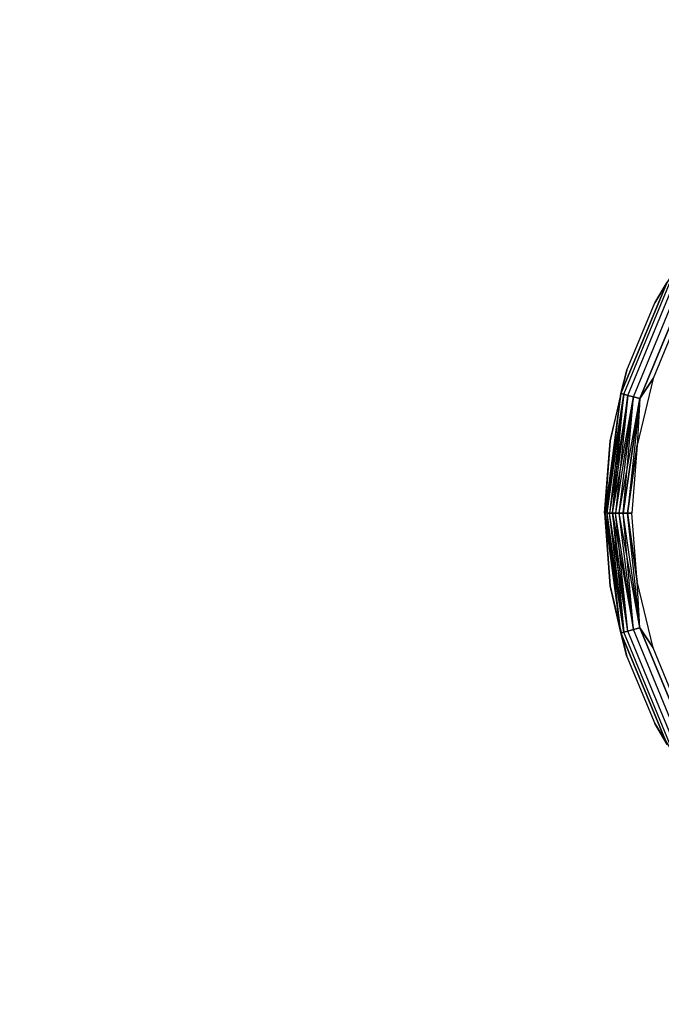
# Model space of a CAD drawing. Units: millimetres. Extents: x -6452 to 2573, y -4036 to 6208.
# Drawn here: x -2427 to -2417, y -1940 to -1926 of the extents above; entities that cross this region are included whole.
import ezdxf

# ---------------------------------------------------------------- set-up
doc = ezdxf.new("R2010")
doc.units = ezdxf.units.MM
doc.layers.add('Strefa bezpieczna', color=8, linetype='Continuous')
doc.dimstyles.get("Standard").update_dxf_attribs({"dimtxt": 180, "dimasz": 180, "dimexe": 0.18, "dimexo": 0.0625, "dimgap": 200, "dimtad": 0, "dimtih": 1, "dimtoh": 1, "dimlfac": 0.001, "dimzin": 0, "dimdsep": 46, "dimtxsty": 'Standard', "dimcen": 0.09, "dimse1": 1, "dimse2": 1, "dimadec": 0, "dimazin": 0, "dimtfac": 1, "dimtdec": 4, "dimtofl": 0, "dimtmove": 0, "dimatfit": 3, "dimfxl": 1, "dimtolj": 1, "dimtzin": 0, "dimarcsym": 0})

# ---------------------------------------------------------------- blocks, each defined once
blk = doc.blocks.new('*D6')
at = {"layer": 'Defpoints', "color": 0}
for p in [(-107.27, 4764.716), (-6212.975, -4036.057), (-2082.8, -4036.057)]:
    blk.add_point(p, dxfattribs=at)
at = {"layer": 'Strefa bezpieczna', "color": 0, "lineweight": -2}
for p, q in [((-6212.975, 4584.716), (-6212.975, 654.33)), ((-6212.975, -3856.057), (-6212.975, 74.33))]:
    blk.add_line(p, q, dxfattribs=at)
at = {"layer": 'Strefa bezpieczna', "color": 0}
for points in [[(-6182.975, 4584.716), (-6242.975, 4584.716), (-6212.975, 4764.716)], [(-6242.975, -3856.057), (-6182.975, -3856.057), (-6212.975, -4036.057)]]:
    blk.add_solid(points, dxfattribs=at)
at = {"layer": 'Strefa bezpieczna', "color": 0, "insert": (-6212.975, 364.33), "char_height": 180, "attachment_point": 5}
blk.add_mtext('\\A1;8.80', dxfattribs=at)
blk = doc.blocks.new('*D7')
at = {"layer": 'Defpoints', "color": 0}
for p in [(-206.467, 2764.716), (-5168.24, -2542.616), (-2083.732, -2542.616)]:
    blk.add_point(p, dxfattribs=at)
at = {"layer": 'Strefa bezpieczna', "color": 0, "lineweight": -2}
for p, q in [((-5168.24, 2584.716), (-5168.24, 401.05)), ((-5168.24, -2362.616), (-5168.24, -178.95))]:
    blk.add_line(p, q, dxfattribs=at)
at = {"layer": 'Strefa bezpieczna', "color": 0}
for points in [[(-5138.24, 2584.716), (-5198.24, 2584.716), (-5168.24, 2764.716)], [(-5198.24, -2362.616), (-5138.24, -2362.616), (-5168.24, -2542.616)]]:
    blk.add_solid(points, dxfattribs=at)
at = {"layer": 'Strefa bezpieczna', "color": 0, "insert": (-5168.24, 111.05), "char_height": 180, "attachment_point": 5}
blk.add_mtext('\\A1;5.31', dxfattribs=at)

msp = doc.modelspace()

# ---------------------------------------------------------------- linework, layer by layer
for p, q in [((-2417.319, -1929.891), (-2416.765, -1928.987)), ((-2417.319, -1929.891), (-2416.765, -1928.987)), ((-2417.812, -1931.213), (-2417.138, -1929.587)), ((-2417.138, -1929.587), (-2417.812, -1931.213)), ((-2417.773, -1931.224), (-2417.104, -1929.607)), ((-2417.773, -1931.224), (-2417.104, -1929.607)), ((-2417.712, -1931.24), (-2417.049, -1929.639)), ((-2417.712, -1931.24), (-2417.049, -1929.639)), ((-2417.138, -1929.587), (-2417.319, -1929.891)), ((-2417.319, -1929.891), (-2417.138, -1929.587)), ((-2417.632, -1931.262), (-2416.977, -1929.68)), ((-2417.632, -1931.262), (-2416.977, -1929.68)), ((-2416.893, -1929.729), (-2417.539, -1931.287)), ((-2417.539, -1931.287), (-2416.893, -1929.729)), ((-2417.725, -1930.871), (-2417.319, -1929.891)), ((-2417.725, -1930.871), (-2417.319, -1929.891)), ((-2416.963, -1930.073), (-2417.344, -1930.994)), ((-2417.972, -1931.902), (-2417.725, -1930.871)), ((-2417.972, -1931.902), (-2417.725, -1930.871)), ((-2417.812, -1931.213), (-2417.725, -1930.871)), ((-2417.725, -1930.871), (-2417.812, -1931.213)), ((-2417.344, -1930.994), (-2417.577, -1931.964)), ((-2417.344, -1930.994), (-2417.539, -1931.287)), ((-2417.539, -1931.287), (-2417.344, -1930.994)), ((-2417.812, -1931.213), (-2418.05, -1932.959)), ((-2417.812, -1931.213), (-2418.05, -1932.959)), ((-2418.036, -1932.959), (-2417.812, -1931.213)), ((-2417.812, -1931.213), (-2418.036, -1932.959)), ((-2418.036, -1932.959), (-2417.773, -1931.224)), ((-2418.012, -1932.959), (-2417.812, -1931.213)), ((-2418.012, -1932.959), (-2417.773, -1931.224)), ((-2418.012, -1932.959), (-2417.773, -1931.224)), ((-2417.773, -1931.224), (-2417.979, -1932.959)), ((-2417.773, -1931.224), (-2417.979, -1932.959)), ((-2417.812, -1931.213), (-2417.972, -1931.902)), ((-2417.812, -1931.213), (-2417.972, -1931.902)), ((-2417.938, -1932.959), (-2417.773, -1931.224)), ((-2417.773, -1931.224), (-2417.812, -1931.213)), ((-2417.812, -1931.213), (-2417.773, -1931.224)), ((-2417.712, -1931.24), (-2417.773, -1931.224)), ((-2417.773, -1931.224), (-2417.712, -1931.24)), ((-2417.712, -1931.24), (-2417.979, -1932.959)), ((-2417.938, -1932.959), (-2417.712, -1931.24)), ((-2417.938, -1932.959), (-2417.712, -1931.24)), ((-2417.938, -1932.959), (-2417.632, -1931.262)), ((-2417.712, -1931.24), (-2417.891, -1932.959)), ((-2417.632, -1931.262), (-2417.891, -1932.959)), ((-2417.632, -1931.262), (-2417.891, -1932.959)), ((-2417.837, -1932.959), (-2417.632, -1931.262)), ((-2417.837, -1932.959), (-2417.632, -1931.262)), ((-2417.837, -1932.959), (-2417.539, -1931.287)), ((-2417.779, -1932.959), (-2417.632, -1931.262)), ((-2417.539, -1931.287), (-2417.779, -1932.959)), ((-2417.779, -1932.959), (-2417.539, -1931.287)), ((-2417.539, -1931.287), (-2417.718, -1932.959)), ((-2417.539, -1931.287), (-2417.718, -1932.959)), ((-2417.632, -1931.262), (-2417.712, -1931.24)), ((-2417.712, -1931.24), (-2417.632, -1931.262)), ((-2417.539, -1931.287), (-2417.632, -1931.262)), ((-2417.632, -1931.262), (-2417.539, -1931.287)), ((-2417.539, -1931.287), (-2417.577, -1931.964)), ((-2417.539, -1931.287), (-2417.577, -1931.964)), ((-2418.055, -1932.959), (-2417.972, -1931.902)), ((-2418.055, -1932.959), (-2417.972, -1931.902)), ((-2418.05, -1932.959), (-2417.972, -1931.902)), ((-2417.972, -1931.902), (-2418.05, -1932.959)), ((-2417.577, -1931.964), (-2417.718, -1932.959)), ((-2417.718, -1932.959), (-2417.577, -1931.964)), ((-2417.577, -1931.964), (-2417.655, -1932.959)), ((-2418.055, -1932.959), (-2417.972, -1934.016)), ((-2418.055, -1932.959), (-2417.972, -1934.016)), ((-2417.812, -1934.704), (-2418.05, -1932.959)), ((-2418.05, -1932.959), (-2417.972, -1934.016)), ((-2417.812, -1934.704), (-2418.05, -1932.959)), ((-2417.972, -1934.016), (-2418.05, -1932.959)), ((-2417.812, -1934.704), (-2418.036, -1932.959)), ((-2417.773, -1934.693), (-2418.036, -1932.959)), ((-2417.812, -1934.704), (-2418.036, -1932.959)), ((-2417.773, -1934.693), (-2418.012, -1932.959)), ((-2417.979, -1932.959), (-2418.012, -1932.959)), ((-2417.773, -1934.693), (-2418.012, -1932.959)), ((-2418.012, -1932.959), (-2417.979, -1932.959)), ((-2417.812, -1934.704), (-2418.012, -1932.959)), ((-2417.773, -1934.693), (-2417.979, -1932.959)), ((-2417.938, -1932.959), (-2417.979, -1932.959)), ((-2417.979, -1932.959), (-2417.938, -1932.959)), ((-2417.712, -1934.677), (-2417.979, -1932.959)), ((-2417.773, -1934.693), (-2417.979, -1932.959)), ((-2417.712, -1934.677), (-2417.938, -1932.959)), ((-2417.938, -1932.959), (-2417.773, -1934.693)), ((-2417.891, -1932.959), (-2417.938, -1932.959)), ((-2417.712, -1934.677), (-2417.938, -1932.959)), ((-2417.938, -1932.959), (-2417.632, -1934.656)), ((-2417.938, -1932.959), (-2417.891, -1932.959)), ((-2417.712, -1934.677), (-2417.891, -1932.959)), ((-2417.632, -1934.656), (-2417.891, -1932.959)), ((-2417.837, -1932.959), (-2417.891, -1932.959)), ((-2417.891, -1932.959), (-2417.837, -1932.959)), ((-2417.632, -1934.656), (-2417.891, -1932.959)), ((-2417.632, -1934.656), (-2417.837, -1932.959)), ((-2417.539, -1934.631), (-2417.837, -1932.959)), ((-2417.779, -1932.959), (-2417.837, -1932.959)), ((-2417.632, -1934.656), (-2417.837, -1932.959)), ((-2417.837, -1932.959), (-2417.779, -1932.959)), ((-2417.539, -1934.631), (-2417.779, -1932.959)), ((-2417.718, -1932.959), (-2417.779, -1932.959)), ((-2417.539, -1934.631), (-2417.779, -1932.959)), ((-2417.779, -1932.959), (-2417.718, -1932.959)), ((-2417.632, -1934.656), (-2417.779, -1932.959)), ((-2417.539, -1934.631), (-2417.718, -1932.959)), ((-2417.577, -1933.953), (-2417.718, -1932.959)), ((-2417.655, -1932.959), (-2417.718, -1932.959)), ((-2417.539, -1934.631), (-2417.718, -1932.959)), ((-2417.718, -1932.959), (-2417.577, -1933.953)), ((-2417.718, -1932.959), (-2417.655, -1932.959)), ((-2417.577, -1933.953), (-2417.655, -1932.959)), ((-2417.972, -1934.016), (-2417.725, -1935.047)), ((-2417.812, -1934.704), (-2417.972, -1934.016)), ((-2417.972, -1934.016), (-2417.725, -1935.047)), ((-2417.812, -1934.704), (-2417.972, -1934.016)), ((-2417.344, -1934.923), (-2417.577, -1933.953)), ((-2417.539, -1934.631), (-2417.577, -1933.953)), ((-2417.539, -1934.631), (-2417.577, -1933.953)), ((-2417.712, -1934.677), (-2417.632, -1934.656)), ((-2417.632, -1934.656), (-2417.712, -1934.677)), ((-2417.632, -1934.656), (-2417.539, -1934.631)), ((-2417.539, -1934.631), (-2417.632, -1934.656)), ((-2416.977, -1936.237), (-2417.632, -1934.656)), ((-2416.977, -1936.237), (-2417.632, -1934.656)), ((-2416.893, -1936.189), (-2417.539, -1934.631)), ((-2417.539, -1934.631), (-2417.344, -1934.923)), ((-2417.344, -1934.923), (-2417.539, -1934.631)), ((-2417.539, -1934.631), (-2416.893, -1936.189)), ((-2417.812, -1934.704), (-2417.773, -1934.693)), ((-2417.773, -1934.693), (-2417.812, -1934.704)), ((-2417.725, -1935.047), (-2417.812, -1934.704)), ((-2417.812, -1934.704), (-2417.138, -1936.33)), ((-2417.138, -1936.33), (-2417.812, -1934.704)), ((-2417.812, -1934.704), (-2417.725, -1935.047)), ((-2417.773, -1934.693), (-2417.712, -1934.677)), ((-2417.712, -1934.677), (-2417.773, -1934.693)), ((-2417.104, -1936.31), (-2417.773, -1934.693)), ((-2417.104, -1936.31), (-2417.773, -1934.693)), ((-2417.049, -1936.278), (-2417.712, -1934.677)), ((-2417.049, -1936.278), (-2417.712, -1934.677)), ((-2416.963, -1935.844), (-2417.344, -1934.923)), ((-2417.725, -1935.047), (-2417.319, -1936.026)), ((-2417.725, -1935.047), (-2417.319, -1936.026)), ((-2417.319, -1936.026), (-2417.138, -1936.33)), ((-2417.319, -1936.026), (-2416.765, -1936.93)), ((-2417.319, -1936.026), (-2416.765, -1936.93)), ((-2417.138, -1936.33), (-2417.319, -1936.026))]:
    msp.add_line(p, q)

# ---------------------------------------------------------------- dimensions: what is measured, and where the dimension line sits
at = {"layer": 'Strefa bezpieczna'}
for base, p1, p2, picture, middle in [((-6212.975, -4036.057), (-107.27, 4764.716), (-2082.8, -4036.057), '*D6', (-6212.975, 364.33)), ((-5168.24, -2542.616), (-206.467, 2764.716), (-2083.732, -2542.616), '*D7', (-5168.24, 111.05))]:
    dim = msp.add_linear_dim(base=base, p1=p1, p2=p2, angle=90, dimstyle='Standard', override={"dimlfac": 0.001}, dxfattribs=at)
    dim.commit()
    dim.dimension.update_dxf_attribs({"geometry": picture, "text_midpoint": middle})

doc.saveas('drawing.dxf')
